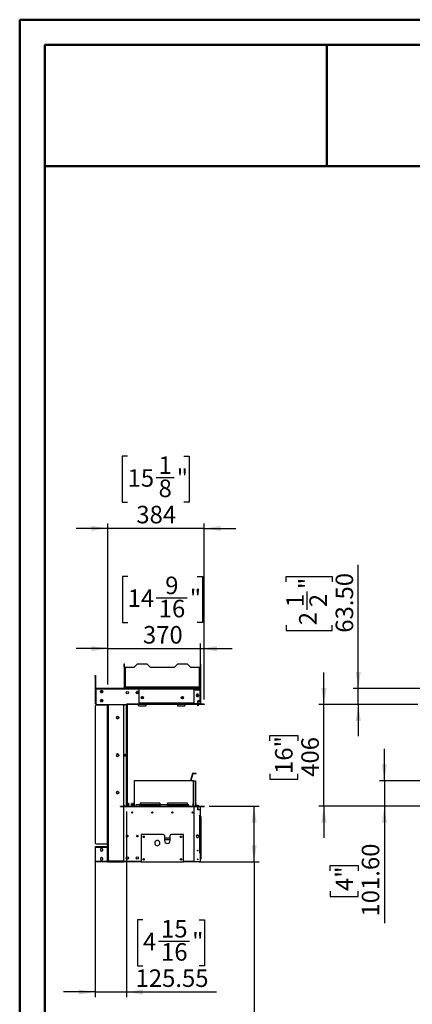
# Model space of a CAD drawing. Units: millimetres. Extents: x 2 to 4202, y -3 to 5937.
# Drawn here: x 2 to 1570, y 2006 to 5937 of the extents above; entities that cross this region are included whole.
import ezdxf

# ---------------------------------------------------------------- set-up
doc = ezdxf.new("R2010")
doc.units = ezdxf.units.MM
doc.header["$LTSCALE"] = 20
doc.layers.add('FORMAT', color=7, linetype='Continuous')
doc.styles.add('SLDTEXTSTYLE0', font='TXT', dxfattribs={"width": 0.75})
doc.dimstyles.new('SLDDIMSTYLE0', dxfattribs={"dimtxt": 70, "dimasz": 66.04, "dimexe": 0, "dimexo": 0.0625, "dimgap": 17.5, "dimtad": 1, "dimrnd": 1e-09, "dimzin": 4, "dimdsep": 46, "dimtxsty": 'SLDTEXTSTYLE0', "dimsah": 1, "dimcen": 0.09, "dimadec": 0, "dimazin": 1, "dimtfac": 1, "dimtmove": 0, "dimatfit": 0, "dimfxl": 1, "dimfrac": 2, "dimtolj": 1, "dimtzin": 12, "dimarcsym": 0})
doc.dimstyles.new('SLDDIMSTYLE1', dxfattribs={"dimtxt": 70, "dimasz": 66.04, "dimexe": 0, "dimexo": 0.0625, "dimgap": 17.5, "dimtad": 1, "dimrnd": 1e-09, "dimzin": 12, "dimdsep": 46, "dimtxsty": 'SLDTEXTSTYLE0', "dimsah": 1, "dimcen": 0.09, "dimadec": 0, "dimazin": 3, "dimtfac": 1, "dimtmove": 0, "dimatfit": 0, "dimfxl": 1, "dimfrac": 2, "dimtolj": 1, "dimtzin": 12, "dimarcsym": 0})
doc.dimstyles.new('SLDDIMSTYLE4', dxfattribs={"dimtxt": 70, "dimasz": 66.04, "dimexe": 0, "dimexo": 0.0625, "dimgap": 17.5, "dimtad": 1, "dimdec": 1, "dimrnd": 1e-09, "dimzin": 12, "dimdsep": 46, "dimtxsty": 'SLDTEXTSTYLE0', "dimsah": 1, "dimcen": 0.09, "dimadec": 0, "dimazin": 3, "dimtfac": 1, "dimtdec": 1, "dimtofl": 0, "dimtmove": 0, "dimatfit": 3, "dimfxl": 1, "dimfrac": 2, "dimtolj": 1, "dimtzin": 12, "dimarcsym": 0})

# ---------------------------------------------------------------- blocks, each defined once
blk = doc.blocks.new('_D')
at = {"layer": 'FORMAT'}
for p, q in [((1457.9, 2898.9), (1457.9, 3025.9)), ((1634.5, 2898.9), (1437.9, 2898.9)), ((1457.9, 2898.9), (1457.9, 2797.3)), ((1607.3, 2797.3), (1437.9, 2797.3)), ((1457.9, 2797.3), (1457.9, 2330.6)), ((1242.1, 2539), (1242.1, 2560.3)), ((1242.1, 2560.3), (1353.2, 2560.3)), ((1353.2, 2560.3), (1353.2, 2539)), ((1242.1, 2458.4), (1242.1, 2437.1)), ((1353.2, 2437.1), (1353.2, 2458.4)), ((1242.1, 2437.1), (1353.2, 2437.1))]:
    blk.add_line(p, q, dxfattribs=at)
for points in [[(1457.9, 2898.9), (1468.1, 2964.9), (1447.7, 2964.9)], [(1457.9, 2797.3), (1447.7, 2731.2), (1468.1, 2731.2)]]:
    blk.add_solid(points, dxfattribs=at)
at = {"layer": 'FORMAT', "char_height": 70, "attachment_point": 1, "rotation": 90, "style": 'SLDTEXTSTYLE0'}
for s, insert in [('101.60', (1367.7, 2356.5)), ('4"', (1262.9, 2458.4))]:
    blk.add_mtext(s, dxfattribs=dict(at, insert=insert))
blk = doc.blocks.new('_D_1')
at = {"layer": 'FORMAT'}
for p, q in [((1216.5, 3203.3), (1216.5, 3330.3)), ((1591.5, 3203.3), (1196.5, 3203.3)), ((1216.5, 2797.3), (1216.5, 3203.3)), ((1000.6, 3058), (1000.6, 3079.3)), ((1000.6, 3079.3), (1111.8, 3079.3)), ((1111.8, 3079.3), (1111.8, 3058)), ((1000.6, 2925.7), (1000.6, 2904.4)), ((1111.8, 2904.4), (1111.8, 2925.7)), ((1000.6, 2904.4), (1111.8, 2904.4)), ((1591.5, 2797.3), (1196.5, 2797.3)), ((1216.5, 2797.3), (1216.5, 2670.3))]:
    blk.add_line(p, q, dxfattribs=at)
for points in [[(1216.5, 3203.3), (1226.7, 3269.3), (1206.3, 3269.3)], [(1216.5, 2797.3), (1206.3, 2731.2), (1226.7, 2731.2)]]:
    blk.add_solid(points, dxfattribs=at)
at = {"layer": 'FORMAT', "char_height": 70, "attachment_point": 1, "rotation": 90, "style": 'SLDTEXTSTYLE0'}
for s, insert in [('16"', (1021.5, 2925.7)), ('406', (1126.3, 2914.3))]:
    blk.add_mtext(s, dxfattribs=dict(at, insert=insert))
blk = doc.blocks.new('_D_3')
at = {"layer": 'FORMAT'}
for p, q in [((1353.7, 3266.8), (1353.7, 3761.3)), ((1065.8, 3692.7), (1065.8, 3714.1)), ((1065.8, 3714.1), (1248.9, 3714.1)), ((1248.9, 3714.1), (1248.9, 3692.7)), ((1150.2, 3581.4), (1150.2, 3653.6)), ((1065.8, 3519.4), (1065.8, 3498.1)), ((1248.9, 3498.1), (1248.9, 3519.4)), ((1065.8, 3498.1), (1248.9, 3498.1)), ((1608.5, 3266.8), (1333.7, 3266.8)), ((1353.7, 3203.3), (1353.7, 3266.8)), ((1591.5, 3203.3), (1333.7, 3203.3)), ((1353.7, 3203.3), (1353.7, 3076.3))]:
    blk.add_line(p, q, dxfattribs=at)
for points in [[(1353.7, 3266.8), (1363.8, 3332.8), (1343.5, 3332.8)], [(1353.7, 3203.3), (1343.5, 3137.2), (1363.8, 3137.2)]]:
    blk.add_solid(points, dxfattribs=at)
at = {"layer": 'FORMAT', "char_height": 70, "attachment_point": 1, "rotation": 90, "style": 'SLDTEXTSTYLE0'}
for s, insert in [('"', (1117.3, 3663.9)), ('63.50', (1263.4, 3489.7)), ('1', (1066.1, 3591.6)), ('2', (1158.7, 3591.6)), ('2', (1117.3, 3519.4))]:
    blk.add_mtext(s, dxfattribs=dict(at, insert=insert))
blk = doc.blocks.new('_D_7')
at = {"layer": 'FORMAT'}
for p, q in [((432.4, 4194), (411, 4194)), ((411, 4194), (411, 4010.9)), ((657.4, 4194), (678.8, 4194)), ((678.8, 4194), (678.8, 4010.9)), ((546.1, 4109.6), (618.3, 4109.6)), ((411, 4010.9), (432.4, 4010.9)), ((678.8, 4010.9), (657.4, 4010.9)), ((353.7, 3906.2), (226.7, 3906.2)), ((353.7, 3283.3), (353.7, 3926.2)), ((737.7, 3906.2), (353.7, 3906.2)), ((737.7, 3223.3), (737.7, 3926.2)), ((737.7, 3906.2), (864.7, 3906.2))]:
    blk.add_line(p, q, dxfattribs=at)
for points in [[(353.7, 3906.2), (287.7, 3916.3), (287.7, 3896)], [(737.7, 3906.2), (803.8, 3896), (803.8, 3916.3)]]:
    blk.add_solid(points, dxfattribs=at)
at = {"layer": 'FORMAT', "char_height": 70, "attachment_point": 1, "style": 'SLDTEXTSTYLE0'}
for s, insert in [('1', (556.3, 4193.7)), ('15', (432.4, 4142.5)), ('"', (628.5, 4142.5)), ('8', (556.3, 4101.1)), ('384', (467.3, 3996.4))]:
    blk.add_mtext(s, dxfattribs=dict(at, insert=insert))
blk = doc.blocks.new('_D_8')
at = {"layer": 'FORMAT'}
for p, q in [((432.9, 3714), (411.6, 3714)), ((411.6, 3714), (411.6, 3530.9)), ((709.7, 3714), (731, 3714)), ((731, 3714), (731, 3530.9)), ((546.6, 3629.6), (670.6, 3629.6)), ((411.6, 3530.9), (432.9, 3530.9)), ((731, 3530.9), (709.7, 3530.9)), ((353.7, 3426.2), (226.7, 3426.2)), ((353.7, 3283.3), (353.7, 3446.2)), ((353.7, 3426.2), (723.7, 3426.2)), ((723.7, 3281.3), (723.7, 3446.2)), ((723.7, 3426.2), (850.7, 3426.2))]:
    blk.add_line(p, q, dxfattribs=at)
for points in [[(353.7, 3426.2), (287.7, 3436.3), (287.7, 3416)], [(723.7, 3426.2), (789.8, 3416), (789.8, 3436.3)]]:
    blk.add_solid(points, dxfattribs=at)
at = {"layer": 'FORMAT', "char_height": 70, "attachment_point": 1, "style": 'SLDTEXTSTYLE0'}
for s, insert in [('9', (582.7, 3713.7)), ('14', (432.9, 3662.5)), ('"', (680.8, 3662.5)), ('16', (556.8, 3621.1)), ('370', (493.7, 3516.4))]:
    blk.add_mtext(s, dxfattribs=dict(at, insert=insert))
blk = doc.blocks.new('_D_9')
at = {"layer": 'FORMAT'}
for p, q in [((428.5, 2776.3), (428.5, 2035.4)), ((302.9, 2631.4), (302.9, 2035.4)), ((493.9, 2343.2), (472.5, 2343.2)), ((472.5, 2343.2), (472.5, 2160.1)), ((718.9, 2343.2), (740.3, 2343.2)), ((740.3, 2343.2), (740.3, 2160.1)), ((555.8, 2258.9), (679.8, 2258.9)), ((472.5, 2160.1), (493.9, 2160.1)), ((740.3, 2160.1), (718.9, 2160.1)), ((302.9, 2055.4), (175.9, 2055.4)), ((302.9, 2055.4), (428.5, 2055.4)), ((428.5, 2055.4), (787.5, 2055.4))]:
    blk.add_line(p, q, dxfattribs=at)
for points in [[(302.9, 2055.4), (236.9, 2065.6), (236.9, 2045.2)], [(428.5, 2055.4), (494.5, 2045.2), (494.5, 2065.6)]]:
    blk.add_solid(points, dxfattribs=at)
at = {"layer": 'FORMAT', "char_height": 70, "attachment_point": 1, "style": 'SLDTEXTSTYLE0'}
for s, insert in [('15', (566.1, 2342.9)), ('4', (493.9, 2291.8)), ('"', (690.1, 2291.8)), ('16', (566.1, 2250.4)), ('125.55', (464.2, 2145.6))]:
    blk.add_mtext(s, dxfattribs=dict(at, insert=insert))
blk = doc.blocks.new('_D_10')
at = {"layer": 'FORMAT'}
for p, q in [((757.7, 2797.3), (957.7, 2797.3)), ((937.7, 2574.8), (937.7, 2797.3)), ((718.7, 2574.8), (957.7, 2574.8)), ((937.7, 2574.8), (937.7, 1619.6)), ((649.9, 1861.5), (649.9, 1882.8)), ((649.9, 1882.8), (833, 1882.8)), ((833, 1882.8), (833, 1861.5)), ((734.3, 1750.1), (734.3, 1822.3)), ((649.9, 1688.1), (649.9, 1666.8)), ((649.9, 1666.8), (833, 1666.8)), ((833, 1666.8), (833, 1688.1))]:
    blk.add_line(p, q, dxfattribs=at)
for points in [[(937.7, 2797.3), (927.6, 2731.2), (947.9, 2731.2)], [(937.7, 2574.8), (947.9, 2640.8), (927.6, 2640.8)]]:
    blk.add_solid(points, dxfattribs=at)
at = {"layer": 'FORMAT', "char_height": 70, "attachment_point": 1, "rotation": 90, "style": 'SLDTEXTSTYLE0'}
for s, insert in [('222.5', (847.5, 1658.4)), ('"', (701.3, 1832.6)), ('4', (742.8, 1760.3)), ('3', (650.2, 1760.3)), ('8', (701.3, 1688.1))]:
    blk.add_mtext(s, dxfattribs=dict(at, insert=insert))

msp = doc.modelspace()

# ---------------------------------------------------------------- linework, layer by layer
at = {"color": 7, "linetype": 'Continuous', "lineweight": 50}
for p, q in [((1.584, -2.951), (1.584, 5937.049)), ((1.584, 5937.049), (4201.584, 5937.049)), ((101.584, 5837.049), (4101.584, 5837.049)), ((101.584, 97.049), (101.584, 5837.049)), ((1228.049, 5352.032), (1228.049, 5837.049)), ((100.574, 5352.032), (1228.049, 5352.032)), ((1228.049, 5352.032), (4101.584, 5352.032))]:
    msp.add_line(p, q, dxfattribs=at)
at = {"color": 7, "linetype": 'Continuous', "lineweight": 25}
for p, q in [((418.722, 3364.876), (419.922, 3364.876)), ((418.722, 3352.876), (418.722, 3364.876)), ((418.722, 3352.876), (418.722, 3270.876)), ((419.922, 3352.876), (418.722, 3352.876)), ((419.922, 3352.876), (419.922, 3364.876)), ((419.922, 3352.876), (419.922, 3270.876)), ((420.422, 3352.076), (420.422, 3273.184)), ((420.422, 3352.076), (422.822, 3352.076)), ((422.822, 3352.076), (422.822, 3273.676)), ((422.822, 3352.076), (459.222, 3352.076)), ((459.222, 3352.076), (471.222, 3364.076)), ((511.222, 3364.076), (471.222, 3364.076)), ((511.222, 3364.076), (523.222, 3352.076)), ((523.222, 3352.076), (619.222, 3352.076)), ((619.222, 3352.076), (631.222, 3364.076)), ((671.222, 3364.076), (631.222, 3364.076)), ((671.222, 3364.076), (683.222, 3352.076)), ((683.222, 3352.076), (719.622, 3352.076)), ((719.622, 3273.676), (719.622, 3352.076)), ((719.622, 3352.076), (722.022, 3352.076)), ((722.022, 3273.184), (722.022, 3352.076)), ((723.722, 3364.876), (722.522, 3364.876)), ((722.522, 3364.876), (722.522, 3352.876)), ((722.522, 3352.876), (722.522, 3270.876)), ((722.522, 3352.876), (723.722, 3352.876)), ((723.722, 3364.876), (723.722, 3352.876)), ((723.722, 3352.876), (723.722, 3270.876)), ((302.922, 3318.276), (304.422, 3318.276)), ((302.922, 3314.276), (302.922, 3318.276)), ((304.422, 3314.276), (302.922, 3314.276)), ((302.922, 3314.276), (302.922, 3269.776)), ((304.422, 3318.276), (304.422, 3314.276)), ((304.422, 3314.276), (304.422, 3269.776)), ((304.422, 3269.776), (302.922, 3269.776)), ((302.922, 3265.276), (302.922, 3266.776)), ((302.922, 3266.776), (305.922, 3266.776)), ((305.922, 3265.276), (302.922, 3265.276)), ((305.922, 3265.276), (305.922, 3268.276)), ((305.922, 3268.276), (478.922, 3268.276)), ((305.922, 3265.276), (478.922, 3265.276)), ((305.922, 3265.276), (305.922, 3206.276)), ((419.922, 3270.876), (418.722, 3270.876)), ((418.722, 3268.276), (418.722, 3270.876)), ((419.922, 3268.276), (419.922, 3270.876)), ((420.422, 3273.184), (421.622, 3273.184)), ((420.422, 3273.184), (420.422, 3271.276)), ((420.422, 3271.276), (421.622, 3271.276)), ((421.622, 3273.184), (421.622, 3271.276)), ((421.722, 3272.476), (421.722, 3271.276)), ((422.329, 3272.476), (421.722, 3272.476)), ((422.329, 3271.276), (421.722, 3271.276)), ((422.329, 3271.276), (422.329, 3272.476)), ((422.329, 3271.276), (442.122, 3271.276)), ((422.822, 3273.676), (719.622, 3273.676)), ((439.722, 3268.276), (439.722, 3268.876)), ((440.922, 3268.876), (439.722, 3268.876)), ((440.922, 3268.276), (440.922, 3268.876)), ((442.122, 3270.076), (442.122, 3271.276)), ((442.122, 3271.276), (700.322, 3271.276)), ((442.122, 3270.076), (700.322, 3270.076)), ((478.922, 3268.276), (478.922, 3265.276)), ((478.922, 3268.276), (482.922, 3268.276)), ((482.63, 3266.776), (478.922, 3266.776)), ((478.922, 3206.276), (478.922, 3265.276)), ((698.722, 3266.776), (482.63, 3266.776)), ((482.922, 3268.276), (482.922, 3266.776)), ((698.722, 3266.776), (698.722, 3263.776)), ((698.722, 3209.776), (698.722, 3263.776)), ((698.722, 3263.276), (721.722, 3263.276)), ((700.322, 3271.276), (720.115, 3271.276)), ((700.322, 3270.076), (700.322, 3271.276)), ((701.522, 3268.876), (701.522, 3265.676)), ((701.522, 3268.876), (702.722, 3268.876)), ((702.722, 3265.676), (701.522, 3265.676)), ((702.722, 3268.876), (702.722, 3265.676)), ((703.922, 3264.476), (703.922, 3263.276)), ((721.322, 3264.476), (703.922, 3264.476)), ((720.115, 3272.476), (720.115, 3271.276)), ((720.115, 3272.476), (720.722, 3272.476)), ((720.115, 3271.276), (720.722, 3271.276)), ((720.722, 3272.476), (720.722, 3271.276)), ((722.022, 3273.184), (720.822, 3273.184)), ((720.822, 3273.184), (720.822, 3271.276)), ((722.022, 3271.276), (720.822, 3271.276)), ((721.322, 3264.476), (721.322, 3263.276)), ((722.022, 3273.184), (722.022, 3271.276)), ((722.522, 3270.876), (723.722, 3270.876)), ((722.522, 3270.876), (722.522, 3265.676)), ((722.522, 3265.676), (723.722, 3265.676)), ((723.722, 3270.876), (723.722, 3265.676)), ((302.922, 3261.569), (302.922, 3211.984)), ((324.172, 3256.14), (324.172, 3253.413)), ((327.628, 3259.399), (325.266, 3258.035)), ((325.266, 3251.518), (327.628, 3250.154)), ((327.628, 3223.399), (325.266, 3222.035)), ((332.178, 3258.035), (329.816, 3259.399)), ((329.816, 3250.154), (332.178, 3251.518)), ((332.178, 3222.035), (329.816, 3223.399)), ((333.272, 3253.413), (333.272, 3256.14)), ((708.595, 3243.826), (705.968, 3239.276)), ((705.968, 3239.276), (708.595, 3234.726)), ((713.849, 3243.826), (708.595, 3243.826)), ((708.595, 3234.726), (713.849, 3234.726)), ((714.222, 3240.776), (712.722, 3240.776)), ((712.722, 3234.726), (712.722, 3240.776)), ((714.222, 3240.276), (712.722, 3240.276)), ((712.722, 3234.726), (712.722, 3240.276)), ((716.476, 3239.276), (713.849, 3243.826)), ((713.849, 3234.726), (716.476, 3239.276)), ((714.222, 3235.373), (714.222, 3240.776)), ((714.222, 3235.373), (714.222, 3240.276)), ((722.015, 3261.276), (722.012, 3261.276)), ((722.012, 3217.276), (722.012, 3261.276)), ((722.012, 3243.776), (722.722, 3243.776)), ((722.012, 3243.276), (722.722, 3243.276)), ((722.722, 3242.276), (722.012, 3242.276)), ((722.722, 3241.776), (722.012, 3241.776)), ((723.722, 3261.276), (722.722, 3261.276)), ((722.722, 3261.276), (722.722, 3217.276)), ((723.722, 3261.276), (723.722, 3217.276)), ((302.922, 3206.776), (302.922, 3208.276)), ((302.922, 3208.276), (305.922, 3208.276)), ((305.922, 3206.776), (302.922, 3206.776)), ((302.922, 3195.283), (302.922, 2651.373)), ((305.922, 3204.276), (305.922, 3206.276)), ((306.686, 3204.276), (305.922, 3204.276)), ((351.322, 3200.166), (307.922, 3200.166)), ((308.922, 3203.276), (428.472, 3203.276)), ((324.172, 3220.14), (324.172, 3217.413)), ((325.266, 3215.518), (327.628, 3214.154)), ((329.816, 3214.154), (332.178, 3215.518)), ((333.272, 3217.413), (333.272, 3220.14)), ((351.322, 3200.166), (351.322, 2646.49)), ((353.722, 2577.276), (353.722, 3203.276)), ((416.722, 3203.276), (416.722, 2797.276)), ((416.722, 3201.776), (418.722, 3201.776)), ((416.722, 3200.276), (420.472, 3200.276)), ((418.722, 3201.776), (418.722, 3200.276)), ((419.722, 3203.276), (419.722, 3200.276)), ((420.472, 3200.276), (420.472, 3203.276)), ((429.472, 3204.276), (428.472, 3204.276)), ((428.472, 3204.276), (428.472, 2796.276)), ((737.722, 3204.276), (429.472, 3204.276)), ((429.472, 3204.276), (429.472, 3203.276)), ((429.472, 3204.276), (429.472, 2796.276)), ((737.722, 3203.276), (429.472, 3203.276)), ((430.722, 3203.276), (430.722, 2797.276)), ((476.222, 3199.276), (476.222, 3203.276)), ((478.222, 3197.276), (504.222, 3197.276)), ((478.922, 3209.776), (698.722, 3209.776)), ((506.222, 3199.276), (506.222, 3203.276)), ((631.222, 3203.276), (631.222, 3199.276)), ((633.222, 3197.276), (659.222, 3197.276)), ((661.222, 3203.276), (661.222, 3199.276)), ((712.722, 3199.276), (712.722, 3203.276)), ((712.722, 3199.776), (712.722, 3203.276)), ((712.722, 3199.776), (714.222, 3199.776)), ((712.722, 3199.276), (714.222, 3199.276)), ((712.722, 3197.276), (712.722, 3199.276)), ((714.222, 3197.276), (712.722, 3197.276)), ((722.012, 3217.276), (712.972, 3217.276)), ((712.972, 3217.276), (712.972, 3214.377)), ((712.972, 3214.377), (713.472, 3214.377)), ((713.472, 3213.877), (712.972, 3213.877)), ((712.972, 3213.877), (712.972, 3205.276)), ((712.972, 3205.276), (712.972, 3204.276)), ((713.472, 3214.377), (713.472, 3216.776)), ((713.472, 3216.776), (722.012, 3216.776)), ((713.472, 3205.276), (713.472, 3213.877)), ((722.012, 3205.276), (713.472, 3205.276)), ((713.472, 3204.276), (713.472, 3205.276)), ((714.222, 3216.776), (714.222, 3217.276)), ((714.222, 3199.276), (714.222, 3203.276)), ((714.222, 3199.776), (714.222, 3203.276)), ((714.222, 3199.276), (714.222, 3197.276)), ((722.012, 3205.276), (722.012, 3216.776)), ((722.015, 3205.276), (722.012, 3205.276)), ((722.015, 3204.276), (722.015, 3205.276)), ((723.722, 3217.276), (722.722, 3217.276)), ((722.722, 3217.276), (722.722, 3216.776)), ((722.722, 3216.776), (723.722, 3216.776)), ((722.722, 3216.776), (722.722, 3205.276)), ((723.722, 3205.276), (722.722, 3205.276)), ((723.722, 3216.776), (723.722, 3217.276)), ((723.722, 3216.776), (723.722, 3205.276)), ((737.722, 3204.276), (737.722, 3203.276)), ((388.172, 3152.14), (388.172, 3149.413)), ((392.714, 3155.526), (388.612, 3153.157)), ((396.68, 3153.245), (392.731, 3155.525)), ((397.272, 3149.807), (397.272, 3151.746)), ((388.172, 3002.14), (388.172, 2999.413)), ((392.714, 3005.526), (388.612, 3003.157)), ((396.68, 3003.245), (392.731, 3005.525)), ((397.272, 2999.807), (397.272, 3001.746)), ((418.722, 3001.451), (418.722, 2999.102)), ((419.722, 3003.11), (419.722, 2997.443)), ((691.843, 2927.007), (683.396, 2899.376)), ((693.278, 2926.568), (684.964, 2899.376)), ((693.278, 2926.568), (691.843, 2927.007)), ((694.712, 2927.63), (694.712, 2929.13)), ((694.712, 2929.13), (706.712, 2929.13)), ((694.712, 2927.63), (706.712, 2927.63)), ((706.712, 2927.63), (706.712, 2929.13)), ((459.722, 2899.376), (693.722, 2899.376)), ((459.722, 2797.276), (459.722, 2899.376)), ((693.722, 2899.376), (693.722, 2797.276)), ((696.222, 2898.876), (696.222, 2797.276)), ((696.222, 2898.876), (704.222, 2898.876)), ((704.222, 2898.876), (704.222, 2797.276)), ((388.172, 2852.14), (388.172, 2849.413)), ((392.714, 2855.526), (388.612, 2853.157)), ((396.68, 2853.245), (392.731, 2855.525)), ((397.272, 2849.807), (397.272, 2851.746)), ((404.725, 2796.276), (404.725, 2797.276)), ((404.725, 2797.276), (737.719, 2797.276)), ((404.725, 2796.276), (737.719, 2796.276)), ((420.472, 2800.276), (416.722, 2800.276)), ((418.722, 2799.776), (416.722, 2799.776)), ((416.722, 2796.276), (416.722, 2577.276)), ((698.722, 2794.776), (416.722, 2794.776)), ((418.722, 2800.276), (418.722, 2799.776)), ((418.722, 2796.276), (418.722, 2795.276)), ((418.722, 2795.276), (429.375, 2795.276)), ((418.722, 2795.276), (418.722, 2794.776)), ((419.722, 2800.276), (419.722, 2797.276)), ((420.472, 2797.276), (420.472, 2800.276)), ((429.472, 2796.276), (428.472, 2796.276)), ((429.375, 2796.276), (429.375, 2795.276)), ((429.375, 2794.776), (429.375, 2795.276)), ((429.475, 2795.276), (429.475, 2796.276)), ((429.475, 2795.276), (712.969, 2795.276)), ((429.475, 2795.276), (429.475, 2794.776)), ((435.038, 2807.776), (435.038, 2808.776)), ((435.038, 2808.776), (436.038, 2808.776)), ((435.038, 2807.776), (435.038, 2797.276)), ((436.038, 2807.776), (435.038, 2807.776)), ((436.038, 2807.276), (435.038, 2807.276)), ((436.038, 2808.776), (436.038, 2807.776)), ((436.038, 2807.776), (436.038, 2797.276)), ((447.722, 2797.276), (447.722, 2808.276)), ((449.222, 2808.276), (447.722, 2808.276)), ((449.222, 2797.276), (449.222, 2808.276)), ((452.929, 2808.276), (452.929, 2797.276)), ((459.722, 2808.276), (452.929, 2808.276)), ((465.722, 2801.276), (465.722, 2797.276)), ((675.722, 2802.276), (466.722, 2802.276)), ((482.222, 2807.576), (482.222, 2797.576)), ((482.222, 2797.276), (482.222, 2797.576)), ((562.222, 2797.576), (482.222, 2797.576)), ((560.222, 2809.576), (484.222, 2809.576)), ((562.222, 2797.576), (562.222, 2807.576)), ((562.222, 2797.576), (562.222, 2797.276)), ((591.222, 2807.576), (591.222, 2797.576)), ((671.222, 2797.576), (591.222, 2797.576)), ((591.222, 2797.276), (591.222, 2797.576)), ((669.222, 2809.576), (593.222, 2809.576)), ((671.222, 2797.576), (671.222, 2807.576)), ((671.222, 2797.576), (671.222, 2797.276)), ((676.722, 2797.276), (676.722, 2801.276)), ((693.722, 2808.276), (694.722, 2808.276)), ((694.722, 2797.276), (694.722, 2808.276)), ((698.722, 2577.776), (698.722, 2794.776)), ((705.722, 2808.276), (706.722, 2808.276)), ((705.722, 2807.276), (705.722, 2808.276)), ((705.722, 2797.276), (705.722, 2807.276)), ((706.722, 2807.276), (705.722, 2807.276)), ((706.722, 2808.276), (706.722, 2807.276)), ((706.722, 2797.276), (706.722, 2807.276)), ((711.276, 2797.276), (711.45, 2798.697)), ((711.45, 2798.694), (711.276, 2797.276)), ((711.45, 2800.69), (711.45, 2800.683)), ((711.45, 2800.69), (714.994, 2800.69)), ((711.45, 2799.683), (711.45, 2800.683)), ((711.45, 2798.694), (711.45, 2799.683)), ((714.994, 2798.694), (711.45, 2798.694)), ((713.994, 2799.591), (712.45, 2799.591)), ((712.45, 2799.591), (712.45, 2799.131)), ((712.45, 2799.571), (713.994, 2799.571)), ((712.45, 2799.131), (713.994, 2799.131)), ((712.969, 2796.276), (712.969, 2795.276)), ((712.969, 2788.981), (712.969, 2795.276)), ((713.069, 2795.276), (713.069, 2796.276)), ((713.069, 2795.276), (723.722, 2795.276)), ((713.069, 2795.276), (713.069, 2788.981)), ((713.222, 2800.676), (713.222, 2799.676)), ((713.994, 2799.131), (713.994, 2799.591)), ((714.994, 2800.683), (714.994, 2800.69)), ((714.994, 2800.683), (714.994, 2799.683)), ((714.994, 2799.683), (714.994, 2798.694)), ((714.994, 2798.697), (715.169, 2797.276)), ((715.168, 2797.276), (714.994, 2798.694)), ((723.722, 2795.276), (723.722, 2796.276)), ((723.722, 2760.776), (723.722, 2795.276)), ((737.719, 2796.276), (737.719, 2797.276)), ((737.719, 2797.276), (737.722, 2797.276)), ((737.719, 2796.276), (737.722, 2796.276)), ((737.722, 2797.276), (737.722, 2796.276)), ((713.069, 2788.981), (712.969, 2788.981)), ((712.969, 2788.481), (713.069, 2788.481)), ((712.969, 2783.276), (712.969, 2788.481)), ((712.969, 2788.276), (713.069, 2788.276)), ((712.969, 2787.276), (713.069, 2787.276)), ((723.719, 2783.276), (712.969, 2783.276)), ((713.069, 2788.481), (713.069, 2783.376)), ((713.069, 2783.376), (723.719, 2783.376)), ((719.515, 2783.376), (719.515, 2783.276)), ((720.222, 2783.376), (720.222, 2783.276)), ((720.222, 2760.776), (723.722, 2760.776)), ((720.222, 2760.276), (720.222, 2760.776)), ((720.722, 2760.276), (720.222, 2760.276)), ((720.622, 2760.276), (720.622, 2760.776)), ((720.722, 2760.776), (720.722, 2760.276)), ((720.722, 2611.276), (720.722, 2760.276)), ((720.722, 2760.276), (722.602, 2760.276)), ((721.722, 2783.376), (721.722, 2783.276)), ((721.722, 2760.276), (721.722, 2760.776)), ((722.722, 2783.376), (722.722, 2783.276)), ((722.722, 2760.776), (722.722, 2759.792)), ((722.722, 2610.776), (722.722, 2759.792)), ((723.719, 2783.376), (723.719, 2783.276)), ((723.722, 2610.776), (723.722, 2760.776)), ((723.722, 2756.276), (724.722, 2756.276)), ((724.722, 2753.276), (723.722, 2753.276)), ((724.722, 2756.276), (724.722, 2753.276)), ((724.722, 2753.276), (724.722, 2589.276)), ((486.222, 2682.776), (486.222, 2576.776)), ((574.722, 2684.776), (488.222, 2684.776)), ((579.722, 2679.776), (579.722, 2659.776)), ((602.722, 2659.776), (602.722, 2679.776)), ((654.222, 2684.776), (607.722, 2684.776)), ((656.222, 2576.776), (656.222, 2682.776)), ((708.595, 2681.826), (705.968, 2677.276)), ((705.968, 2677.276), (708.595, 2672.726)), ((713.849, 2681.826), (708.595, 2681.826)), ((716.476, 2677.276), (713.849, 2681.826)), ((713.849, 2672.726), (716.476, 2677.276)), ((302.922, 2651.115), (302.922, 2651.373)), ((302.922, 2633.276), (302.922, 2634.776)), ((302.922, 2634.776), (305.922, 2634.776)), ((305.922, 2634.776), (305.922, 2633.276)), ((350.722, 2634.776), (305.922, 2634.776)), ((307.922, 2646.49), (351.322, 2646.49)), ((307.922, 2646.49), (307.922, 2646.232)), ((307.922, 2646.232), (351.322, 2646.232)), ((350.722, 2634.776), (350.722, 2633.276)), ((351.322, 2646.232), (351.322, 2646.49)), ((352.522, 2645.974), (353.722, 2645.974)), ((352.522, 2641.931), (352.522, 2645.974)), ((352.522, 2641.931), (353.722, 2641.931)), ((352.522, 2641.814), (352.522, 2641.931)), ((352.522, 2641.814), (353.722, 2641.814)), ((541.722, 2654.249), (541.722, 2645.304)), ((560.722, 2645.304), (560.722, 2654.249)), ((602.722, 2669.776), (579.722, 2669.776)), ((602.722, 2662.276), (579.722, 2662.276)), ((708.595, 2672.726), (713.849, 2672.726)), ((305.922, 2633.276), (302.922, 2633.276)), ((302.922, 2629.569), (302.922, 2579.984)), ((350.722, 2633.276), (305.922, 2633.276)), ((350.722, 2632.569), (305.922, 2632.569)), ((328.722, 2628.03), (324.172, 2625.403)), ((324.172, 2625.403), (324.172, 2620.15)), ((324.172, 2620.15), (328.722, 2617.523)), ((333.272, 2625.403), (328.722, 2628.03)), ((328.722, 2617.523), (333.272, 2620.15)), ((333.272, 2620.15), (333.272, 2625.403)), ((350.722, 2632.569), (350.722, 2576.984)), ((720.222, 2611.276), (720.722, 2611.276)), ((720.222, 2610.776), (720.222, 2611.276)), ((723.722, 2610.776), (720.222, 2610.776)), ((722.722, 2611.276), (720.722, 2611.276)), ((723.722, 2579.276), (723.722, 2610.776)), ((302.922, 2574.776), (302.922, 2576.276)), ((302.922, 2576.276), (305.922, 2576.276)), ((305.922, 2574.776), (302.922, 2574.776)), ((350.722, 2576.984), (305.922, 2576.984)), ((305.922, 2576.276), (305.922, 2574.776)), ((350.722, 2576.276), (305.922, 2576.276)), ((350.722, 2574.776), (305.922, 2574.776)), ((328.722, 2592.03), (324.172, 2589.403)), ((324.172, 2589.403), (324.172, 2584.15)), ((324.172, 2584.15), (328.722, 2581.523)), ((333.272, 2589.403), (328.722, 2592.03)), ((328.722, 2581.523), (333.272, 2584.15)), ((333.272, 2584.15), (333.272, 2589.403)), ((350.722, 2574.776), (350.722, 2576.276)), ((355.722, 2577.276), (353.722, 2577.276)), ((354.766, 2576.984), (356.222, 2576.984)), ((416.722, 2577.276), (355.722, 2577.276)), ((355.722, 2576.276), (355.722, 2575.276)), ((355.722, 2576.276), (357.449, 2576.276)), ((355.722, 2575.276), (416.722, 2575.276)), ((356.222, 2576.984), (357.433, 2576.984)), ((356.929, 2574.776), (356.929, 2575.276)), ((488.222, 2574.776), (356.929, 2574.776)), ((416.722, 2575.276), (416.722, 2576.118)), ((488.222, 2574.776), (654.222, 2574.776)), ((698.722, 2574.776), (654.222, 2574.776)), ((698.722, 2577.776), (698.722, 2574.776)), ((698.722, 2576.276), (720.722, 2576.276)), ((721.222, 2576.318), (721.222, 2576.276)), ((721.722, 2576.276), (721.222, 2576.276)), ((723.722, 2589.276), (724.722, 2589.276)), ((724.722, 2586.276), (723.722, 2586.276)), ((724.722, 2589.276), (724.722, 2586.276))]:
    msp.add_line(p, q, dxfattribs=at)
at = {"color": 8, "linetype": 'Continuous', "lineweight": 25}
for p, q in [((698.722, 3263.776), (478.922, 3263.776)), ((698.722, 3261.276), (722.012, 3261.276)), ((355.722, 2577.276), (355.722, 3203.276)), ((427.472, 3203.276), (427.472, 2797.276)), ((712.972, 3205.276), (478.751, 3205.276)), ((421.722, 3004.191), (421.722, 2996.362)), ((712.969, 2784.276), (713.069, 2784.276)), ((416.722, 2577.776), (486.222, 2577.776)), ((656.222, 2577.776), (698.722, 2577.776))]:
    msp.add_line(p, q, dxfattribs=at)
at = {"color": 7, "linetype": 'Continuous', "lineweight": 25, "flags": 128}
for points in [[(356.481, 2577.276), (356.407, 2577.237), (356.238, 2577.057), (356.222, 2576.984)], [(356.929, 2574.776), (357.102, 2574.95), (357.214, 2575.276)], [(429.922, 2586.526), (429.348, 2586.412), (429.348, 2586.412)]]:
    msp.add_lwpolyline(points, dxfattribs=at)
at = {"color": 7, "linetype": 'Continuous', "lineweight": 25}
for centre, radius in [((328.722, 3254.776), 4.75), ((328.722, 3218.776), 4.75), ((328.722, 3254.776), 4), ((431.222, 3250.776), 4.75), ((471.222, 3250.776), 4.75), ((491.222, 3230.776), 4.75), ((491.222, 3230.276), 4), ((651.222, 3230.776), 4.75), ((651.222, 3230.276), 4), ((328.722, 3218.776), 4), ((392.622, 3150.776), 4.75), ((392.622, 3000.776), 4.75), ((422.546, 3000.276), 4), ((392.622, 2850.776), 4.75), ((451.222, 2771.776), 2.1), ((531.222, 2771.776), 2.1), ((611.222, 2771.776), 2.1), ((691.222, 2771.776), 2.1), ((431.222, 2677.776), 3.5), ((471.222, 2677.776), 3.5), ((496.222, 2674.776), 3), ((646.222, 2674.776), 3), ((431.222, 2590.776), 4.75), ((471.222, 2590.776), 4.75), ((712.522, 2620.026), 1.5), ((496.222, 2584.776), 3), ((646.222, 2584.776), 3), ((712.522, 2585.026), 1.5)]:
    msp.add_circle(centre, radius, dxfattribs=at)
for centre, radius, start, end in [((305.922, 3269.776), 3, 180, 270), ((305.922, 3261.569), 3, 90, 180), ((305.922, 3269.776), 1.5, 180, 270), ((422.959, 3266.923), 6.755, 91.156726, 112.054452), ((422.984, 3271.575), 2.107, 94.402994, 130.257266), ((416.069, 3273.813), 6.755, 337.945548, 358.843274), ((420.721, 3273.838), 2.107, 319.742734, 355.597006), ((442.122, 3268.876), 2.4, 90, 180), ((442.122, 3268.876), 1.2, 90, 180), ((700.322, 3268.876), 2.4, 0, 90), ((700.322, 3268.876), 1.2, 0, 90), ((703.922, 3265.676), 2.4, 180, 270), ((703.922, 3265.676), 1.2, 180, 270), ((726.376, 3273.813), 6.755, 181.156726, 202.054452), ((719.46, 3271.575), 2.107, 49.742734, 85.597006), ((719.486, 3266.923), 6.755, 67.945548, 88.843274), ((721.723, 3273.838), 2.107, 184.402994, 220.257266), ((721.322, 3265.676), 2.4, 270, 0), ((721.322, 3265.676), 1.2, 270, 0), ((714.439, 3261.188), 7.577, 0.666049, 15.997047), ((721.722, 3261.276), 2, 0, 90), ((328.722, 3257.231), 4.75, 212.670457, 270), ((328.722, 3253.065), 4.75, 90, 144.284815), ((328.722, 3253.065), 4.75, 35.715185, 90), ((328.722, 3257.231), 4.75, 270, 327.329543), ((471.222, 3253.476), 2.1, 106.686053, 73.313947), ((488.722, 3230.276), 4.75, 0, 57.352183), ((488.722, 3230.276), 4.75, 302.647817, 0), ((648.722, 3230.276), 4.75, 0, 57.352183), ((648.722, 3230.276), 4.75, 302.647817, 0), ((715.722, 3240.776), 3, 121.855071, 180), ((715.722, 3240.276), 3, 117.078833, 180), ((715.722, 3240.776), 1.5, 123.71209, 180), ((715.722, 3240.276), 1.5, 114.150038, 180), ((721.722, 3261.276), 1, 0, 90), ((305.922, 3211.984), 3, 180, 270), ((307.864, 3195.224), 4.943, 89.329891, 179.313837), ((308.922, 3206.276), 3, 180, 270), ((328.722, 3221.231), 4.75, 212.670457, 270), ((328.722, 3217.065), 4.75, 90, 144.284815), ((328.722, 3217.065), 4.75, 35.715186, 90), ((328.722, 3221.231), 4.75, 270, 327.329543), ((351.894, 3196.989), 3.228, 55.517249, 100.210196), ((478.222, 3199.276), 2, 180, 270), ((475.922, 3206.276), 3, 318.189685, 0), ((504.222, 3199.276), 2, 270, 0), ((633.222, 3199.276), 2, 180, 270), ((659.222, 3199.276), 2, 270, 0), ((724.722, 3205.276), 2, 180, 210), ((724.722, 3205.276), 1, 180, 270), ((392.722, 3150.776), 4.75, 90.611758, 180), ((392.722, 3150.776), 4.75, 180, 269.388523), ((392.722, 3000.776), 4.75, 90.598368, 180), ((392.722, 3000.776), 4.75, 180, 269.401424), ((694.712, 2926.13), 3, 90, 163), ((694.712, 2926.13), 1.5, 90, 163), ((392.722, 2850.776), 4.75, 90.601116, 180), ((392.722, 2850.776), 4.75, 180, 269.398749), ((417.722, 2795.276), 1, 0, 90), ((466.722, 2801.276), 1, 90, 180), ((484.222, 2807.576), 2, 90, 180), ((560.222, 2807.576), 2, 0, 90), ((593.222, 2807.576), 2, 90, 180), ((669.222, 2807.576), 2, 0, 90), ((675.722, 2801.276), 1, 0, 90), ((712.812, 2919.041), 118.365, 269.340822, 270.198663), ((712.812, 2918.041), 118.365, 269.340822, 270.198663), ((713.633, 2919.041), 118.365, 269.801337, 270.659178), ((713.633, 2918.041), 118.365, 269.801337, 270.659178), ((724.722, 2795.276), 1, 90, 180), ((451.222, 2771.276), 2.1, 90, 173.162855), ((451.222, 2771.276), 2.1, 6.837145, 90), ((531.222, 2771.276), 2.1, 90, 173.162859), ((531.222, 2771.276), 2.1, 6.837141, 90), ((611.222, 2771.276), 2.1, 6.837141, 173.162859), ((691.222, 2771.276), 2.1, 6.837137, 173.162862), ((488.222, 2682.776), 2, 90, 180), ((574.722, 2679.776), 5, 0, 90), ((607.722, 2679.776), 5, 90, 180), ((654.222, 2682.776), 2, 0, 90), ((307.864, 2651.432), 4.943, 180.686163, 270.670109), ((307.864, 2651.174), 4.943, 180.686163, 270.670109), ((350.722, 2631.776), 3, 0, 90), ((351.894, 2643.313), 3.228, 55.517249, 100.210196), ((351.608, 2644.644), 1.614, 55.517249, 100.210196), ((551.222, 2649.776), 10.5, 25.208765, 154.791235), ((551.222, 2649.776), 10.5, 205.208765, 334.791235), ((591.222, 2659.776), 11.5, 180, 0), ((305.922, 2629.569), 3, 90, 180), ((350.726, 2631.789), 1.487, 20.972396, 90.163585), ((350.751, 2626.606), 5.963, 60.11407, 90.276681), ((305.922, 2579.984), 3, 180, 270), ((350.072, 2585.515), 8.556, 274.35753, 295.251719), ((350.722, 2577.776), 3, 270, 0), ((350.779, 2577.66), 1.385, 267.632483, 341.698128), ((355.722, 2577.276), 2, 180, 270), ((355.302, 2576.565), 0.715, 96.125284, 144.210439), ((355.722, 2577.276), 1, 180, 270), ((355.991, 2577.548), 1.58, 306.414362, 350.10086), ((332.153, 2581.371), 25.811, 348.284994, 350.872125), ((429.922, 2585.026), 1.5, 41.995692, 90), ((488.222, 2576.776), 2, 180, 270), ((654.222, 2576.776), 2, 270, 0), ((720.722, 2579.276), 3, 270, 0), ((721.722, 2578.276), 2, 270, 0)]:
    msp.add_arc(centre, radius, start, end, dxfattribs=at)

# ---------------------------------------------------------------- dimensions: what is measured, and where the dimension line sits
at = {"layer": 'FORMAT'}
for base, p1, p2, angle, dimstyle, picture, middle in [((353.722, 3906.151), (737.722, 3203.276), (353.722, 3263.276), 0, 'SLDDIMSTYLE1', '_D_7', (544.889, 3906.151)), ((1353.651, 3266.776), (1611.547, 3203.276), (1628.547, 3266.776), 90, 'SLDDIMSTYLE0', '_D_3', (1353.651, 3606.075)), ((723.722, 3426.151), (353.722, 3263.276), (723.722, 3261.276), 0, 'SLDDIMSTYLE1', '_D_8', (571.287, 3426.151)), ((1216.493, 3203.276), (1611.547, 2797.276), (1611.547, 3203.276), 90, 'SLDDIMSTYLE1', '_D_1', (1216.493, 2991.859)), ((1457.91, 2797.276), (1654.547, 2898.876), (1627.254, 2797.276), 90, 'SLDDIMSTYLE0', '_D', (1457.91, 2498.699)), ((428.472, 2055.41), (302.922, 2651.373), (428.472, 2796.276), 0, 'SLDDIMSTYLE1', '_D_9', (606.405, 2055.41)), ((937.722, 2797.276), (698.722, 2574.776), (737.719, 2797.276), 90, 'SLDDIMSTYLE4', '_D_10', (937.722, 1774.776))]:
    dim = msp.add_linear_dim(base=base, p1=p1, p2=p2, angle=angle, dimstyle=dimstyle, dxfattribs=at)
    dim.commit()
    dim.dimension.update_dxf_attribs({"geometry": picture, "text_midpoint": middle, "dimtype": 160})

doc.saveas('drawing.dxf')
